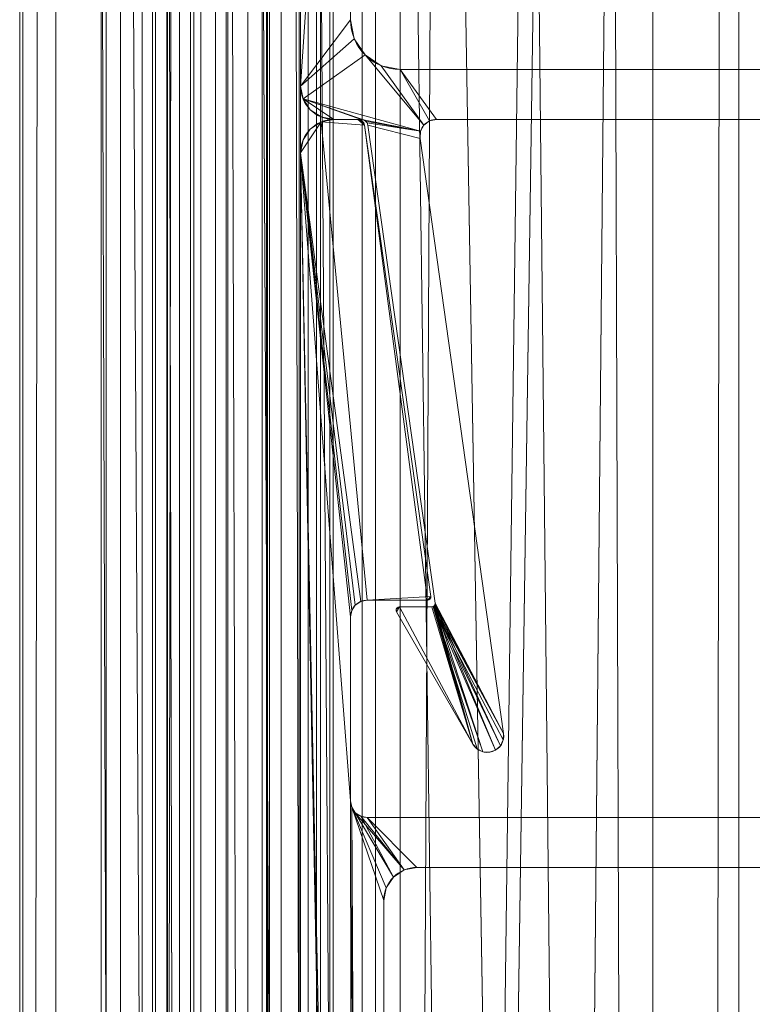
# Model space of a CAD drawing. Units: millimetres. Extents: x -376 to 1154, y -26 to 876.
# Drawn here: x -376 to -354, y 347 to 376 of the extents above; entities that cross this region are included whole.
import ezdxf

# ---------------------------------------------------------------- set-up
doc = ezdxf.new("R2010")
doc.units = ezdxf.units.MM
doc.layers.add('1', color=7, linetype='Continuous', true_color=0xffffff)

# ---------------------------------------------------------------- blocks, each defined once
blk = doc.blocks.new('UG_SURFACE_003')
at = {"layer": '1', "color": 252, "linetype": 'Continuous', "lineweight": 18}
for points in [[(-352.948, 805.89, 1228.895), (-356.705, 804.529, 1225.929), (-356.705, 44.471, 1225.929), (-352.948, 43.11, 1228.895)], [(-350.571, 43.108, 1225.873), (-354.116, 44.466, 1223.165), (-354.116, 804.534, 1223.165), (-350.571, 805.892, 1225.873)], [(-361.284, 47.707, 1214.286), (-365.045, 49.451, 1209.322), (-354.116, 804.534, 1223.165)], [(-355.164, 804.132, 1222.365), (-354.116, 804.534, 1223.165), (-365.045, 49.451, 1209.322)], [(-355.164, 44.868, 1222.365), (-361.284, 47.707, 1214.286), (-354.116, 804.534, 1223.165)], [(-356.705, 44.471, 1225.929), (-356.705, 804.529, 1225.929), (-359.271, 803.6, 1223.904)], [(-354.116, 804.534, 1223.165), (-354.116, 44.466, 1223.165), (-355.164, 44.868, 1222.365)], [(-361.284, 801.293, 1214.286), (-355.164, 804.132, 1222.365), (-365.045, 49.451, 1209.322)], [(-359.271, 803.6, 1223.904), (-364.472, 801.321, 1216.55), (-356.705, 44.471, 1225.929)], [(-364.472, 801.321, 1216.55), (-369.487, 799.123, 1209.458), (-356.705, 44.471, 1225.929)], [(-365.045, 49.451, 1209.322), (-365.045, 799.549, 1209.322), (-361.284, 801.293, 1214.286)], [(-365.045, 49.451, 1209.322), (-366.704, 50.252, 1204.795), (-366.704, 798.748, 1204.795), (-365.045, 799.549, 1209.322)], [(-369.487, 799.123, 1209.458), (-370.512, 798.664, 1206.453), (-370.512, 50.336, 1206.453), (-369.487, 49.877, 1209.458)], [(-369.487, 799.123, 1209.458), (-369.487, 49.877, 1209.458), (-364.472, 47.679, 1216.55)], [(-364.472, 47.679, 1216.55), (-359.271, 45.4, 1223.904), (-369.487, 799.123, 1209.458)], [(-359.271, 45.4, 1223.904), (-356.705, 44.471, 1225.929), (-369.487, 799.123, 1209.458)], [(-370.512, 50.336, 1206.453), (-370.512, 798.664, 1206.453), (-372.178, 797.919, 1201.569)], [(-368.366, 797.945, 1200.264), (-366.704, 798.748, 1204.795), (-366.704, 50.252, 1204.795)], [(-372.178, 797.919, 1201.569), (-374.664, 796.807, 1194.283), (-370.512, 50.336, 1206.453)], [(-366.704, 50.252, 1204.795), (-370.614, 796.86, 1194.135), (-368.366, 797.945, 1200.264)], [(-375.659, 52.5, 1186.319), (-374.664, 796.807, 1194.283), (-375.659, 796.5, 1186.319)], [(-375.659, 52.5, 1186.319), (-374.664, 52.193, 1194.283), (-374.664, 796.807, 1194.283)], [(-374.664, 796.807, 1194.283), (-374.664, 52.193, 1194.283), (-372.178, 51.081, 1201.569)], [(-372.178, 51.081, 1201.569), (-370.512, 50.336, 1206.453), (-374.664, 796.807, 1194.283)], [(-370.614, 796.86, 1194.135), (-370.614, 52.14, 1194.135), (-371.665, 52.5, 1186.094)], [(-371.665, 796.5, 1186.094), (-370.614, 796.86, 1194.135), (-371.665, 52.5, 1186.094)], [(-370.614, 796.86, 1194.135), (-366.704, 50.252, 1204.795), (-368.366, 51.055, 1200.264)], [(-368.366, 51.055, 1200.264), (-370.614, 52.14, 1194.135), (-370.614, 796.86, 1194.135)], [(-375.659, 796.5, 1186.319), (-375.752, 796.5, 1183), (-375.752, 52.5, 1183), (-375.659, 52.5, 1186.319)], [(-375.752, 776.5, 1060), (-375.752, 72.5, 1060), (-375.752, 52.5, 1080), (-375.752, 796.5, 1080)], [(-375.752, 52.5, 1080), (-375.752, 796.5, 1183), (-375.752, 796.5, 1080)], [(-375.752, 52.5, 1080), (-375.752, 52.5, 1183), (-375.752, 796.5, 1183)], [(-371.665, 52.5, 1186.094), (-371.752, 52.5, 1183), (-371.752, 796.5, 1183), (-371.665, 796.5, 1186.094)], [(-371.752, 796.5, 1080), (-371.752, 52.5, 1080), (-371.752, 72.5, 1060), (-371.752, 776.5, 1060)], [(-371.752, 796.5, 1183), (-371.752, 52.5, 1183), (-371.752, 52.5, 1080)], [(-371.752, 796.5, 1080), (-371.752, 796.5, 1183), (-371.752, 52.5, 1080)], [(-371.752, 72.5, 1060), (-375.752, 72.5, 1060), (-375.752, 776.5, 1060), (-371.752, 776.5, 1060)]]:
    blk.add_3dface(points, dxfattribs=at)
blk = doc.blocks.new('UG_SURFACE_006')
at = {"layer": '1', "color": 252, "linetype": 'Continuous', "lineweight": 18}
for points in [[(-366.683, 373.424, 5), (-366.683, 373.424, 1105), (-366.3, 373.5, 1105), (-366.3, 373.5, 5)], [(-365.574, 373.5, 1105), (-366.3, 373.5, 1105), (-366.683, 373.424, 1105), (-365.376, 373.328, 1105)], [(-365.376, 373.328, 5), (-366.683, 373.424, 5), (-366.3, 373.5, 5), (-365.574, 373.5, 5)], [(-365.574, 373.5, 1105), (-365.574, 373.5, 5), (-366.3, 373.5, 5), (-366.3, 373.5, 1105)], [(-365.574, 373.5, 5), (-365.574, 373.5, 1105), (-365.504, 373.487, 1105), (-365.504, 373.487, 5)], [(-365.504, 373.487, 1105), (-365.574, 373.5, 1105), (-365.376, 373.328, 1105)], [(-365.376, 373.328, 5), (-365.574, 373.5, 5), (-365.504, 373.487, 5)], [(-365.504, 373.487, 5), (-365.504, 373.487, 1105), (-365.443, 373.451, 1105), (-365.443, 373.451, 5)], [(-365.376, 373.328, 1105), (-365.398, 373.395, 1105), (-365.443, 373.451, 1105), (-365.504, 373.487, 1105)], [(-365.504, 373.487, 5), (-365.443, 373.451, 5), (-365.398, 373.395, 5), (-365.376, 373.328, 5)], [(-366.683, 373.424, 1105), (-367.007, 373.207, 1105), (-367.224, 372.883, 1105), (-367.3, 372.5, 1105)], [(-367.3, 372.5, 1105), (-365.491, 358.997, 1105), (-365.3, 359.035, 1105), (-366.683, 373.424, 1105)], [(-366.683, 373.424, 5), (-365.3, 359.035, 5), (-365.491, 358.997, 5), (-367.3, 372.5, 5)], [(-367.3, 372.5, 5), (-367.224, 372.883, 5), (-367.007, 373.207, 5), (-366.683, 373.424, 5)], [(-367.224, 372.883, 5), (-367.224, 372.883, 1105), (-367.007, 373.207, 1105), (-367.007, 373.207, 5)], [(-367.007, 373.207, 5), (-367.007, 373.207, 1105), (-366.683, 373.424, 1105), (-366.683, 373.424, 5)], [(-365.376, 373.328, 1105), (-366.683, 373.424, 1105), (-365.3, 359.035, 1105), (-363.482, 359.035, 1105)], [(-365.3, 359.035, 5), (-366.683, 373.424, 5), (-365.376, 373.328, 5), (-363.383, 359.149, 5)], [(-365.443, 373.451, 5), (-365.443, 373.451, 1105), (-365.398, 373.395, 1105), (-365.398, 373.395, 5)], [(-365.398, 373.395, 5), (-365.398, 373.395, 1105), (-365.376, 373.328, 1105), (-365.376, 373.328, 5)], [(-363.383, 359.149, 1105), (-363.383, 359.149, 5), (-365.376, 373.328, 5), (-365.376, 373.328, 1105)], [(-363.383, 359.149, 1105), (-365.376, 373.328, 1105), (-363.482, 359.035, 1105)], [(-367.3, 372.5, 5), (-367.3, 372.5, 1105), (-367.224, 372.883, 1105), (-367.224, 372.883, 5)], [(-367.3, 372.5, 1105), (-365.8, 353, 1105), (-365.8, 358.535, 1105)], [(-365.8, 353, 1105), (-367.3, 372.5, 1105), (-365.713, 295.172, 1105)], [(-365.8, 358.535, 1105), (-365.762, 358.727, 1105), (-367.3, 372.5, 1105)], [(-367.3, 372.5, 1105), (-365.762, 358.727, 1105), (-365.654, 358.889, 1105)], [(-365.654, 358.889, 1105), (-365.491, 358.997, 1105), (-367.3, 372.5, 1105)], [(-365.8, 274.5, 1105), (-365.8, 294.764, 1105), (-367.3, 372.5, 1105), (-367.3, 272.5, 1105)], [(-365.8, 294.764, 1105), (-365.713, 295.172, 1105), (-367.3, 372.5, 1105)], [(-367.3, 372.5, 5), (-365.762, 358.727, 5), (-365.8, 358.535, 5)], [(-365.8, 358.535, 5), (-365.8, 353, 5), (-367.3, 372.5, 5)], [(-365.8, 353, 5), (-365.713, 295.172, 5), (-367.3, 372.5, 5)], [(-367.3, 372.5, 5), (-365.654, 358.889, 5), (-365.762, 358.727, 5)], [(-367.3, 372.5, 5), (-365.491, 358.997, 5), (-365.654, 358.889, 5)], [(-367.3, 372.5, 5), (-365.713, 295.172, 5), (-365.8, 294.764, 5)], [(-365.8, 294.764, 5), (-367.3, 272.5, 5), (-367.3, 372.5, 5)], [(-367.3, 272.5, 5), (-367.3, 272.5, 1105), (-367.3, 372.5, 1105), (-367.3, 372.5, 5)], [(-365.491, 358.997, 5), (-365.491, 358.997, 1105), (-365.654, 358.889, 1105), (-365.654, 358.889, 5)], [(-365.3, 359.035, 5), (-365.3, 359.035, 1105), (-365.491, 358.997, 1105), (-365.491, 358.997, 5)], [(-363.482, 359.035, 5), (-365.3, 359.035, 5), (-363.383, 359.149, 5)], [(-365.3, 359.035, 1105), (-365.3, 359.035, 5), (-363.482, 359.035, 5), (-363.482, 359.035, 1105)], [(-363.386, 359.107, 1105), (-363.383, 359.149, 1105), (-363.482, 359.035, 1105)], [(-363.482, 359.035, 5), (-363.383, 359.149, 5), (-363.386, 359.107, 5)], [(-363.482, 359.035, 1105), (-363.441, 359.044, 1105), (-363.407, 359.07, 1105), (-363.386, 359.107, 1105)], [(-363.386, 359.107, 5), (-363.407, 359.07, 5), (-363.441, 359.044, 5), (-363.482, 359.035, 5)], [(-363.441, 359.044, 5), (-363.441, 359.044, 1105), (-363.482, 359.035, 1105), (-363.482, 359.035, 5)], [(-363.407, 359.07, 5), (-363.407, 359.07, 1105), (-363.441, 359.044, 1105), (-363.441, 359.044, 5)], [(-363.386, 359.107, 5), (-363.386, 359.107, 1105), (-363.407, 359.07, 1105), (-363.407, 359.07, 5)], [(-363.383, 359.149, 5), (-363.383, 359.149, 1105), (-363.386, 359.107, 1105), (-363.386, 359.107, 5)], [(-365.762, 358.727, 5), (-365.762, 358.727, 1105), (-365.8, 358.535, 1105), (-365.8, 358.535, 5)], [(-365.654, 358.889, 5), (-365.654, 358.889, 1105), (-365.762, 358.727, 1105), (-365.762, 358.727, 5)], [(-365.8, 353, 1105), (-365.8, 353, 5), (-365.8, 358.535, 5), (-365.8, 358.535, 1105)], [(-365.8, 353, 5), (-365.8, 353, 1105), (-365.762, 352.809, 1105), (-365.762, 352.809, 5)], [(-365.713, 295.172, 1105), (-365.762, 352.809, 1105), (-365.8, 353, 1105)], [(-365.8, 353, 5), (-365.762, 352.809, 5), (-365.713, 295.172, 5)], [(-365.762, 352.809, 5), (-365.762, 352.809, 1105), (-365.654, 352.646, 1105), (-365.654, 352.646, 5)], [(-365.762, 352.809, 1105), (-365.713, 295.172, 1105), (-365.467, 295.509, 1105)], [(-365.467, 295.509, 1105), (-364.8, 297, 1105), (-364.8, 350, 1105), (-365.762, 352.809, 1105)], [(-364.8, 350, 1105), (-364.724, 350.383, 1105), (-365.762, 352.809, 1105)], [(-364.724, 350.383, 1105), (-364.507, 350.707, 1105), (-365.762, 352.809, 1105)], [(-365.654, 352.646, 1105), (-365.762, 352.809, 1105), (-364.507, 350.707, 1105)], [(-365.467, 295.509, 5), (-365.762, 352.809, 5), (-364.8, 350, 5), (-364.8, 297, 5)], [(-365.762, 352.809, 5), (-364.724, 350.383, 5), (-364.8, 350, 5)], [(-365.762, 352.809, 5), (-364.507, 350.707, 5), (-364.724, 350.383, 5)], [(-364.507, 350.707, 5), (-365.762, 352.809, 5), (-365.654, 352.646, 5)], [(-365.467, 295.509, 5), (-365.713, 295.172, 5), (-365.762, 352.809, 5)], [(-365.654, 352.646, 5), (-365.654, 352.646, 1105), (-365.491, 352.538, 1105), (-365.491, 352.538, 5)], [(-365.491, 352.538, 1105), (-365.654, 352.646, 1105), (-364.507, 350.707, 1105)], [(-365.654, 352.646, 5), (-364.183, 350.924, 5), (-364.507, 350.707, 5)], [(-364.183, 350.924, 5), (-365.654, 352.646, 5), (-365.491, 352.538, 5)], [(-365.491, 352.538, 5), (-365.491, 352.538, 1105), (-365.3, 352.5, 1105), (-365.3, 352.5, 5)], [(-364.507, 350.707, 1105), (-364.183, 350.924, 1105), (-365.3, 352.5, 1105), (-365.491, 352.538, 1105)], [(-363.8, 351, 5), (-364.183, 350.924, 5), (-365.491, 352.538, 5), (-365.3, 352.5, 5)], [(-344.3, 352.5, 1105), (-344.3, 352.5, 5), (-365.3, 352.5, 5), (-365.3, 352.5, 1105)], [(-365.3, 352.5, 1105), (-364.183, 350.924, 1105), (-363.8, 351, 1105)], [(-363.8, 351, 1105), (-342.8, 351, 1105), (-344.3, 352.5, 1105), (-365.3, 352.5, 1105)], [(-342.8, 351, 5), (-363.8, 351, 5), (-365.3, 352.5, 5), (-344.3, 352.5, 5)], [(-363.8, 351, 5), (-363.8, 351, 1105), (-364.183, 350.924, 1105), (-364.183, 350.924, 5)], [(-363.8, 351, 1105), (-363.8, 351, 5), (-342.8, 351, 5), (-342.8, 351, 1105)], [(-364.507, 350.707, 5), (-364.507, 350.707, 1105), (-364.724, 350.383, 1105), (-364.724, 350.383, 5)], [(-364.183, 350.924, 5), (-364.183, 350.924, 1105), (-364.507, 350.707, 1105), (-364.507, 350.707, 5)], [(-364.724, 350.383, 5), (-364.724, 350.383, 1105), (-364.8, 350, 1105), (-364.8, 350, 5)], [(-364.8, 297, 1105), (-364.8, 297, 5), (-364.8, 350, 5), (-364.8, 350, 1105)]]:
    blk.add_3dface(points, dxfattribs=at)
blk = doc.blocks.new('UG_SURFACE_007')
at = {"layer": '1', "color": 252, "linetype": 'Continuous', "lineweight": 18}
for points in [[(-365.8, 376.5, 1105), (-365.8, 396.764, 1105), (-367.3, 474.5, 1105), (-367.3, 374.5, 1105)], [(-365.8, 396.764, 5), (-367.3, 374.5, 5), (-367.3, 474.5, 5)], [(-367.3, 374.5, 5), (-367.3, 374.5, 1105), (-367.3, 474.5, 1105), (-367.3, 474.5, 5)], [(-367.3, 374.5, 5), (-365.8, 396.764, 5), (-365.8, 376.5, 5)], [(-367.3, 374.5, 1105), (-365.686, 375.926, 1105), (-365.8, 376.5, 1105)], [(-365.8, 376.5, 5), (-365.686, 375.926, 5), (-367.3, 374.5, 5)], [(-365.8, 376.5, 5), (-365.8, 376.5, 1105), (-365.686, 375.926, 1105), (-365.686, 375.926, 5)], [(-365.361, 375.439, 1105), (-365.686, 375.926, 1105), (-367.3, 374.5, 1105), (-367.224, 374.117, 1105)], [(-367.224, 374.117, 5), (-367.3, 374.5, 5), (-365.686, 375.926, 5), (-365.361, 375.439, 5)], [(-365.686, 375.926, 5), (-365.686, 375.926, 1105), (-365.361, 375.439, 1105), (-365.361, 375.439, 5)], [(-367.224, 374.117, 1105), (-363.689, 373.142, 1105), (-363.587, 373.328, 1105), (-365.361, 375.439, 1105)], [(-365.361, 375.439, 5), (-363.587, 373.328, 5), (-363.689, 373.142, 5), (-367.224, 374.117, 5)], [(-365.361, 375.439, 5), (-365.361, 375.439, 1105), (-364.874, 375.114, 1105), (-364.874, 375.114, 5)], [(-364.874, 375.114, 1105), (-365.361, 375.439, 1105), (-363.587, 373.328, 1105)], [(-363.587, 373.328, 5), (-365.361, 375.439, 5), (-364.874, 375.114, 5)], [(-364.874, 375.114, 5), (-364.874, 375.114, 1105), (-364.3, 375, 1105), (-364.3, 375, 5)], [(-363.587, 373.328, 1105), (-363.417, 373.455, 1105), (-364.3, 375, 1105), (-364.874, 375.114, 1105)], [(-364.874, 375.114, 5), (-364.3, 375, 5), (-363.417, 373.455, 5), (-363.587, 373.328, 5)], [(-342.8, 375, 1105), (-342.8, 375, 5), (-364.3, 375, 5), (-364.3, 375, 1105)], [(-342.8, 375, 1105), (-364.3, 375, 1105), (-363.21, 373.5, 1105), (-346.39, 373.5, 1105)], [(-364.3, 375, 1105), (-363.417, 373.455, 1105), (-363.21, 373.5, 1105)], [(-364.3, 375, 5), (-342.8, 375, 5), (-346.39, 373.5, 5), (-363.21, 373.5, 5)], [(-363.21, 373.5, 5), (-363.417, 373.455, 5), (-364.3, 375, 5)], [(-367.224, 374.117, 5), (-367.224, 374.117, 1105), (-367.3, 374.5, 1105), (-367.3, 374.5, 5)], [(-367.224, 374.117, 1105), (-365.474, 373.5, 1105), (-365.404, 373.487, 1105)], [(-367.224, 374.117, 1105), (-367.007, 373.793, 1105), (-366.683, 373.576, 1105), (-366.3, 373.5, 1105)], [(-366.3, 373.5, 1105), (-365.474, 373.5, 1105), (-367.224, 374.117, 1105)], [(-365.404, 373.487, 1105), (-363.689, 373.142, 1105), (-367.224, 374.117, 1105)], [(-367.224, 374.117, 5), (-365.474, 373.5, 5), (-366.3, 373.5, 5)], [(-367.224, 374.117, 5), (-363.689, 373.142, 5), (-365.404, 373.487, 5)], [(-365.404, 373.487, 5), (-365.474, 373.5, 5), (-367.224, 374.117, 5)], [(-366.3, 373.5, 5), (-366.683, 373.576, 5), (-367.007, 373.793, 5), (-367.224, 374.117, 5)], [(-367.007, 373.793, 5), (-367.007, 373.793, 1105), (-367.224, 374.117, 1105), (-367.224, 374.117, 5)], [(-366.683, 373.576, 5), (-366.683, 373.576, 1105), (-367.007, 373.793, 1105), (-367.007, 373.793, 5)], [(-366.3, 373.5, 5), (-366.3, 373.5, 1105), (-366.683, 373.576, 1105), (-366.683, 373.576, 5)], [(-366.3, 373.5, 1105), (-366.3, 373.5, 5), (-365.474, 373.5, 5), (-365.474, 373.5, 1105)], [(-365.404, 373.487, 5), (-365.404, 373.487, 1105), (-365.474, 373.5, 1105), (-365.474, 373.5, 5)], [(-365.343, 373.451, 5), (-365.343, 373.451, 1105), (-365.404, 373.487, 1105), (-365.404, 373.487, 5)], [(-363.689, 373.142, 1105), (-365.404, 373.487, 1105), (-365.343, 373.451, 1105)], [(-365.343, 373.451, 5), (-365.404, 373.487, 5), (-363.689, 373.142, 5)], [(-363.21, 373.5, 5), (-363.21, 373.5, 1105), (-363.417, 373.455, 1105), (-363.417, 373.455, 5)], [(-363.21, 373.5, 1105), (-363.21, 373.5, 5), (-346.39, 373.5, 5), (-346.39, 373.5, 1105)], [(-365.298, 373.395, 5), (-365.298, 373.395, 1105), (-365.343, 373.451, 1105), (-365.343, 373.451, 5)], [(-363.689, 373.142, 1105), (-365.343, 373.451, 1105), (-365.298, 373.395, 1105)], [(-363.689, 373.142, 5), (-365.298, 373.395, 5), (-365.343, 373.451, 5)], [(-365.276, 373.328, 5), (-365.276, 373.328, 1105), (-365.298, 373.395, 1105), (-365.298, 373.395, 5)], [(-363.705, 372.93, 1105), (-363.689, 373.142, 1105), (-365.298, 373.395, 1105), (-365.276, 373.328, 1105)], [(-365.276, 373.328, 5), (-365.298, 373.395, 5), (-363.689, 373.142, 5), (-363.705, 372.93, 5)], [(-365.276, 373.328, 1105), (-365.276, 373.328, 5), (-363.255, 358.949, 5), (-363.255, 358.949, 1105)], [(-365.276, 373.328, 1105), (-363.255, 358.949, 1105), (-361.19, 355.031, 1105), (-363.705, 372.93, 1105)], [(-363.255, 358.949, 5), (-365.276, 373.328, 5), (-363.705, 372.93, 5), (-361.19, 355.031, 5)], [(-363.587, 373.328, 5), (-363.587, 373.328, 1105), (-363.689, 373.142, 1105), (-363.689, 373.142, 5)], [(-363.417, 373.455, 5), (-363.417, 373.455, 1105), (-363.587, 373.328, 1105), (-363.587, 373.328, 5)], [(-363.689, 373.142, 5), (-363.689, 373.142, 1105), (-363.705, 372.93, 1105), (-363.705, 372.93, 5)], [(-361.19, 355.031, 1105), (-361.19, 355.031, 5), (-363.705, 372.93, 5), (-363.705, 372.93, 1105)], [(-364.421, 358.766, 1105), (-364.425, 358.725, 1105), (-364.412, 358.685, 1105), (-364.326, 358.835, 1105)], [(-364.326, 358.835, 5), (-364.412, 358.685, 5), (-364.425, 358.725, 5), (-364.421, 358.766, 5)], [(-364.425, 358.725, 5), (-364.425, 358.725, 1105), (-364.421, 358.766, 1105), (-364.421, 358.766, 5)], [(-364.412, 358.685, 5), (-364.412, 358.685, 1105), (-364.425, 358.725, 1105), (-364.425, 358.725, 5)], [(-364.326, 358.835, 1105), (-364.366, 358.827, 1105), (-364.4, 358.802, 1105), (-364.421, 358.766, 1105)], [(-364.421, 358.766, 5), (-364.4, 358.802, 5), (-364.366, 358.827, 5), (-364.326, 358.835, 5)], [(-364.421, 358.766, 5), (-364.421, 358.766, 1105), (-364.4, 358.802, 1105), (-364.4, 358.802, 5)], [(-364.412, 358.685, 1105), (-362.118, 354.711, 1105), (-364.326, 358.835, 1105)], [(-364.326, 358.835, 5), (-362.118, 354.711, 5), (-364.412, 358.685, 5)], [(-364.412, 358.685, 1105), (-364.412, 358.685, 5), (-362.118, 354.711, 5), (-362.118, 354.711, 1105)], [(-364.4, 358.802, 5), (-364.4, 358.802, 1105), (-364.366, 358.827, 1105), (-364.366, 358.827, 5)], [(-364.366, 358.827, 5), (-364.366, 358.827, 1105), (-364.326, 358.835, 1105), (-364.326, 358.835, 5)], [(-363.354, 358.835, 1105), (-363.354, 358.835, 5), (-364.326, 358.835, 5), (-364.326, 358.835, 1105)], [(-362.118, 354.711, 1105), (-363.354, 358.835, 1105), (-364.326, 358.835, 1105)], [(-364.326, 358.835, 5), (-363.354, 358.835, 5), (-362.118, 354.711, 5)], [(-363.354, 358.835, 5), (-363.354, 358.835, 1105), (-363.313, 358.844, 1105), (-363.313, 358.844, 5)], [(-362.118, 354.711, 1105), (-363.313, 358.844, 1105), (-363.354, 358.835, 1105)], [(-361.989, 354.564, 5), (-362.118, 354.711, 5), (-363.354, 358.835, 5), (-363.313, 358.844, 5)], [(-363.313, 358.844, 5), (-363.313, 358.844, 1105), (-363.279, 358.87, 1105), (-363.279, 358.87, 5)], [(-362.118, 354.711, 1105), (-363.279, 358.87, 1105), (-363.313, 358.844, 1105)], [(-363.313, 358.844, 5), (-363.279, 358.87, 5), (-361.19, 355.031, 5), (-361.201, 354.835, 5)], [(-363.313, 358.844, 5), (-361.433, 354.529, 5), (-361.618, 354.465, 5), (-361.813, 354.478, 5)], [(-361.201, 354.835, 5), (-361.286, 354.659, 5), (-363.313, 358.844, 5)], [(-361.813, 354.478, 5), (-361.989, 354.564, 5), (-363.313, 358.844, 5)], [(-361.286, 354.659, 5), (-361.433, 354.529, 5), (-363.313, 358.844, 5)], [(-363.279, 358.87, 5), (-363.279, 358.87, 1105), (-363.258, 358.907, 1105), (-363.258, 358.907, 5)], [(-362.118, 354.711, 1105), (-363.258, 358.907, 1105), (-363.279, 358.87, 1105)], [(-363.279, 358.87, 5), (-363.258, 358.907, 5), (-361.19, 355.031, 5)], [(-363.258, 358.907, 5), (-363.258, 358.907, 1105), (-363.255, 358.949, 1105), (-363.255, 358.949, 5)], [(-361.19, 355.031, 1105), (-363.255, 358.949, 1105), (-363.258, 358.907, 1105)], [(-361.19, 355.031, 5), (-363.258, 358.907, 5), (-363.255, 358.949, 5)], [(-363.258, 358.907, 1105), (-361.433, 354.529, 1105), (-361.286, 354.659, 1105)], [(-363.258, 358.907, 1105), (-362.118, 354.711, 1105), (-361.989, 354.564, 1105), (-361.813, 354.478, 1105)], [(-361.813, 354.478, 1105), (-361.618, 354.465, 1105), (-361.433, 354.529, 1105), (-363.258, 358.907, 1105)], [(-361.286, 354.659, 1105), (-361.201, 354.835, 1105), (-361.19, 355.031, 1105), (-363.258, 358.907, 1105)], [(-361.201, 354.835, 5), (-361.201, 354.835, 1105), (-361.286, 354.659, 1105), (-361.286, 354.659, 5)], [(-361.19, 355.031, 5), (-361.19, 355.031, 1105), (-361.201, 354.835, 1105), (-361.201, 354.835, 5)], [(-361.989, 354.564, 5), (-361.989, 354.564, 1105), (-362.118, 354.711, 1105), (-362.118, 354.711, 5)], [(-361.813, 354.478, 5), (-361.813, 354.478, 1105), (-361.989, 354.564, 1105), (-361.989, 354.564, 5)], [(-361.433, 354.529, 5), (-361.433, 354.529, 1105), (-361.618, 354.465, 1105), (-361.618, 354.465, 5)], [(-361.286, 354.659, 5), (-361.286, 354.659, 1105), (-361.433, 354.529, 1105), (-361.433, 354.529, 5)], [(-361.618, 354.465, 5), (-361.618, 354.465, 1105), (-361.813, 354.478, 1105), (-361.813, 354.478, 5)]]:
    blk.add_3dface(points, dxfattribs=at)
blk = doc.blocks.new('UG_SURFACE_011')
at = {"layer": '1', "color": 252, "linetype": 'Continuous', "lineweight": 18}
for points in [[(-367.072, 45, 1106.148), (-367.072, 804, 1106.148), (-367.3, 804, 1105), (-367.3, 45, 1105)], [(-343.3, 45, 1105), (-367.3, 45, 1105), (-367.3, 804, 1105), (-343.3, 804, 1105)], [(-366.421, 45, 1107.121), (-366.421, 804, 1107.121), (-367.072, 804, 1106.148), (-367.072, 45, 1106.148)], [(-365.448, 45, 1107.772), (-365.448, 804, 1107.772), (-366.421, 804, 1107.121), (-366.421, 45, 1107.121)], [(-364.3, 45, 1108), (-364.3, 804, 1108), (-365.448, 804, 1107.772), (-365.448, 45, 1107.772)], [(-364.3, 45, 1108), (-342.3, 45, 1108), (-342.3, 804, 1108), (-364.3, 804, 1108)]]:
    blk.add_3dface(points, dxfattribs=at)
blk = doc.blocks.new('UG_SURFACE_029')
at = {"layer": '1', "color": 1, "linetype": 'Continuous', "lineweight": 18}
for points in [[(-373.148, 52.5, 28.765), (-373.148, 796.5, 28.765), (-373.3, 796.5, 28), (-373.3, 52.5, 28)], [(-373.3, 796.5, 28), (-373.3, 796.5), (-373.3, 52.5), (-373.3, 52.5, 28)], [(-373.3, 52.5), (-373.3, 796.5), (-278.3, 746.5), (-278.3, 10)], [(-372.714, 52.5, 29.414), (-372.714, 796.5, 29.414), (-373.148, 796.5, 28.765), (-373.148, 52.5, 28.765)], [(-372.065, 52.5, 29.848), (-372.065, 796.5, 29.848), (-372.714, 796.5, 29.414), (-372.714, 52.5, 29.414)], [(-371.3, 52.5, 30), (-371.3, 796.5, 30), (-372.065, 796.5, 29.848), (-372.065, 52.5, 29.848)], [(-370.3, 52.5, 30), (-370.3, 796.5, 30), (-371.3, 796.5, 30), (-371.3, 52.5, 30)], [(-370.3, 796.5, 30), (-370.3, 52.5, 30), (-369.535, 52.5, 29.848), (-369.535, 796.5, 29.848)], [(-369.535, 796.5, 29.848), (-369.535, 52.5, 29.848), (-368.886, 52.5, 29.414), (-368.886, 796.5, 29.414)], [(-368.886, 796.5, 29.414), (-368.886, 52.5, 29.414), (-368.452, 52.5, 28.765), (-368.452, 796.5, 28.765)], [(-368.452, 796.5, 28.765), (-368.452, 52.5, 28.765), (-368.3, 52.5, 28), (-368.3, 796.5, 28)], [(-368.3, 52.5, 28), (-368.3, 52.5, 5), (-368.3, 796.5, 5), (-368.3, 796.5, 28)], [(-278.3, 10, 5), (-278.3, 746.5, 5), (-368.3, 796.5, 5), (-299.535, -2.652, 5)], [(-313.3, -2.5, 5), (-368.3, 796.5, 5), (-368.3, 52.5, 5)], [(-313.3, -2.5, 5), (-300.3, -2.5, 5), (-368.3, 796.5, 5)], [(-300.3, -2.5, 5), (-299.535, -2.652, 5), (-368.3, 796.5, 5)]]:
    blk.add_3dface(points, dxfattribs=at)
blk = doc.blocks.new('UG_SURFACE_030')
at = {"layer": '1', "color": 252, "linetype": 'Continuous', "lineweight": 18}
for points in [[(-366.824, 295.548, 1111.5), (-366.824, 424.5, 1111.5), (-317.8, 801, 1111.5), (-317.8, 48, 1111.5)], [(-366.324, 796.5, 1114.5), (-366.324, 52.5, 1114.5), (-317.8, 48, 1114.5), (-317.8, 801, 1114.5)], [(-371.324, 52.5, 1060), (-371.324, 796.5, 1060), (-368.324, 796.5, 1060), (-368.324, 52.5, 1060)], [(-371.324, 52.5, 1060), (-371.324, 52.5, 1109.5), (-371.324, 796.5, 1109.5), (-371.324, 796.5, 1060)], [(-370.943, 52.5, 1111.413), (-370.943, 796.5, 1111.413), (-371.324, 796.5, 1109.5), (-371.324, 52.5, 1109.5)], [(-369.859, 52.5, 1113.036), (-369.859, 796.5, 1113.036), (-370.943, 796.5, 1111.413), (-370.943, 52.5, 1111.413)], [(-368.237, 52.5, 1114.119), (-368.237, 796.5, 1114.119), (-369.859, 796.5, 1113.036), (-369.859, 52.5, 1113.036)], [(-368.324, 52.5, 1060), (-368.324, 796.5, 1060), (-368.324, 424.5, 1110), (-368.324, 295.548, 1110)], [(-366.324, 52.5, 1114.5), (-366.324, 796.5, 1114.5), (-368.237, 796.5, 1114.119), (-368.237, 52.5, 1114.119)], [(-368.324, 424.5, 1110), (-368.231, 424.5, 1110.519), (-368.231, 295.548, 1110.519), (-368.324, 295.548, 1110)], [(-367.884, 424.5, 1111.061), (-367.884, 295.548, 1111.061), (-368.231, 295.548, 1110.519), (-368.231, 424.5, 1110.519)], [(-367.343, 424.5, 1111.407), (-367.343, 295.548, 1111.407), (-367.884, 295.548, 1111.061), (-367.884, 424.5, 1111.061)], [(-366.824, 295.548, 1111.5), (-367.343, 295.548, 1111.407), (-367.343, 424.5, 1111.407), (-366.824, 424.5, 1111.5)]]:
    blk.add_3dface(points, dxfattribs=at)

msp = doc.modelspace()

# ---------------------------------------------------------------- linework, layer by layer
at = {"layer": '1', "color": 252, "linetype": 'Continuous', "lineweight": 18}
for p, q in [((-366.824, 42.23, 1111.5), (-366.824, 806.77, 1111.5)), ((-367.3, 45, 1105), (-367.3, 804, 1105)), ((-364.3, 45, 1108), (-364.3, 804, 1108)), ((-375.752, 796.5, 1183), (-375.752, 52.5, 1183)), ((-371.752, 796.5, 1183), (-371.752, 52.5, 1183)), ((-371.324, 52.5, 1060), (-371.324, 796.5, 1060)), ((-371.324, 52.5, 1109.5), (-371.324, 796.5, 1109.5)), ((-368.324, 52.5, 1110), (-368.324, 796.5, 1110)), ((-368.324, 52.5, 1060), (-368.324, 796.5, 1060)), ((-366.324, 796.5, 1114.5), (-366.324, 52.5, 1114.5)), ((-375.752, 776.5, 1060), (-375.752, 72.5, 1060)), ((-371.752, 776.5, 1060), (-371.752, 72.5, 1060)), ((-367.3, 374.5, 5), (-367.3, 474.5, 5)), ((-367.3, 374.5, 1105), (-367.3, 474.5, 1105)), ((-364.3, 375, 5), (-364.3, 375, 1105)), ((-364.3, 375, 1105), (-342.8, 375, 1105)), ((-364.3, 375, 5), (-342.8, 375, 5)), ((-367.3, 374.5, 5), (-367.3, 374.5, 1105)), ((-365.474, 373.5, 5), (-366.3, 373.5, 5)), ((-366.3, 373.5, 1105), (-365.574, 373.5, 1105)), ((-366.3, 373.5, 5), (-365.574, 373.5, 5)), ((-365.474, 373.5, 1105), (-366.3, 373.5, 1105)), ((-366.3, 373.5, 5), (-366.3, 373.5, 1105)), ((-366.3, 373.5, 5), (-366.3, 373.5, 1105)), ((-365.574, 373.5, 5), (-365.574, 373.5, 1105)), ((-365.474, 373.5, 5), (-365.474, 373.5, 1105)), ((-363.21, 373.5, 5), (-363.21, 373.5, 1105)), ((-346.39, 373.5, 1105), (-363.21, 373.5, 1105)), ((-346.39, 373.5, 5), (-363.21, 373.5, 5)), ((-365.376, 373.328, 5), (-363.383, 359.149, 5)), ((-365.376, 373.328, 1105), (-363.383, 359.149, 1105)), ((-365.376, 373.328, 5), (-365.376, 373.328, 1105)), ((-363.255, 358.949, 5), (-365.276, 373.328, 5)), ((-365.276, 373.328, 5), (-365.276, 373.328, 1105)), ((-363.255, 358.949, 1105), (-365.276, 373.328, 1105)), ((-363.705, 372.93, 5), (-361.19, 355.031, 5)), ((-363.705, 372.93, 1105), (-361.19, 355.031, 1105)), ((-363.705, 372.93, 5), (-363.705, 372.93, 1105)), ((-367.3, 272.5, 5), (-367.3, 372.5, 5)), ((-367.3, 272.5, 1105), (-367.3, 372.5, 1105)), ((-367.3, 372.5, 5), (-367.3, 372.5, 1105)), ((-365.3, 359.035, 5), (-365.3, 359.035, 1105)), ((-363.482, 359.035, 5), (-365.3, 359.035, 5)), ((-363.482, 359.035, 1105), (-365.3, 359.035, 1105)), ((-363.482, 359.035, 5), (-363.482, 359.035, 1105)), ((-363.383, 359.149, 5), (-363.383, 359.149, 1105)), ((-362.118, 354.711, 5), (-364.412, 358.685, 5)), ((-362.118, 354.711, 1105), (-364.412, 358.685, 1105)), ((-364.412, 358.685, 5), (-364.412, 358.685, 1105)), ((-364.326, 358.835, 5), (-364.326, 358.835, 1105)), ((-364.326, 358.835, 5), (-363.354, 358.835, 5)), ((-364.326, 358.835, 1105), (-363.354, 358.835, 1105)), ((-363.354, 358.835, 5), (-363.354, 358.835, 1105)), ((-363.255, 358.949, 5), (-363.255, 358.949, 1105)), ((-365.8, 358.535, 1105), (-365.8, 353, 1105)), ((-365.8, 358.535, 5), (-365.8, 353, 5)), ((-365.8, 358.535, 5), (-365.8, 358.535, 1105)), ((-361.19, 355.031, 5), (-361.19, 355.031, 1105)), ((-362.118, 354.711, 5), (-362.118, 354.711, 1105)), ((-365.8, 353, 5), (-365.8, 353, 1105)), ((-365.3, 352.5, 5), (-365.3, 352.5, 1105)), ((-365.3, 352.5, 5), (-344.3, 352.5, 5)), ((-365.3, 352.5, 1105), (-344.3, 352.5, 1105)), ((-342.8, 351, 5), (-363.8, 351, 5)), ((-363.8, 351, 5), (-363.8, 351, 1105)), ((-342.8, 351, 1105), (-363.8, 351, 1105)), ((-364.8, 350, 5), (-364.8, 350, 1105)), ((-364.8, 350, 5), (-364.8, 297, 5)), ((-364.8, 350, 1105), (-364.8, 297, 1105))]:
    msp.add_line(p, q, dxfattribs=at)
at = {"layer": '1', "color": 1, "linetype": 'Continuous', "lineweight": 18}
for p, q in [((-373.3, 796.5, 28), (-373.3, 52.5, 28)), ((-373.3, 52.5), (-373.3, 796.5)), ((-371.3, 52.5, 30), (-371.3, 796.5, 30)), ((-370.3, 796.5, 30), (-370.3, 52.5, 30)), ((-368.3, 52.5, 28), (-368.3, 796.5, 28)), ((-368.3, 52.5, 5), (-368.3, 796.5, 5))]:
    msp.add_line(p, q, dxfattribs=at)
at = {"layer": '1', "color": 252, "linetype": 'Continuous', "lineweight": 18}
for centre, radius, start, end in [((-364.3, 376.5, 1105), 1.5, 180, 270), ((-364.3, 376.5, 5), 1.5, 180, 270), ((-365.474, 373.3, 1105), 0.2, 8, 90), ((-365.474, 373.3, 5), 0.2, 8, 90), ((-363.21, 373, 5), 0.5, 90, 188), ((-363.21, 373, 1105), 0.5, 90, 188), ((-365.3, 358.535, 1105), 0.5, 90, 180), ((-365.3, 358.535, 5), 0.5, 90, 180), ((-363.354, 358.935, 1105), 0.1, 270, 8), ((-363.354, 358.935, 5), 0.1, 270, 8), ((-365.3, 353, 5), 0.5, 180, 270), ((-365.3, 353, 1105), 0.5, 180, 270), ((-363.8, 350, 1105), 1, 90, 180), ((-363.8, 350, 5), 1, 90, 180)]:
    msp.add_arc(centre, radius, start, end, dxfattribs=at)
at = {"layer": '1', "color": 252, "linetype": 'Continuous', "lineweight": 18, "extrusion": (0, 0, -1)}
for centre, radius, start, end in [((366.3, 374.5, -5), 1, 270, 0), ((366.3, 374.5, -1105), 1, 270, 0), ((366.3, 372.5, -1105), 1, 0, 90), ((366.3, 372.5, -5), 1, 0, 90), ((365.574, 373.3, -5), 0.2, 90, 172), ((365.574, 373.3, -1105), 0.2, 90, 172), ((363.482, 359.135, -5), 0.1, 172, 270), ((363.482, 359.135, -1105), 0.1, 172, 270), ((364.326, 358.735, -5), 0.1, 330, 90), ((364.326, 358.735, -1105), 0.1, 330, 90), ((361.685, 354.961, -5), 0.5, 172, 330), ((361.685, 354.961, -1105), 0.5, 172, 330)]:
    msp.add_arc(centre, radius, start, end, dxfattribs=at)

# ---------------------------------------------------------------- block references
at = {"layer": '1', "color": 252, "linetype": 'Continuous', "lineweight": 18}
for name in ['UG_SURFACE_003', 'UG_SURFACE_030', 'UG_SURFACE_011', 'UG_SURFACE_007', 'UG_SURFACE_006']:
    msp.add_blockref(name, (0, 0), dxfattribs=at)
at = {"layer": '1', "color": 1, "linetype": 'Continuous', "lineweight": 18}
msp.add_blockref('UG_SURFACE_029', (0, 0), dxfattribs=at)

doc.saveas('drawing.dxf')
